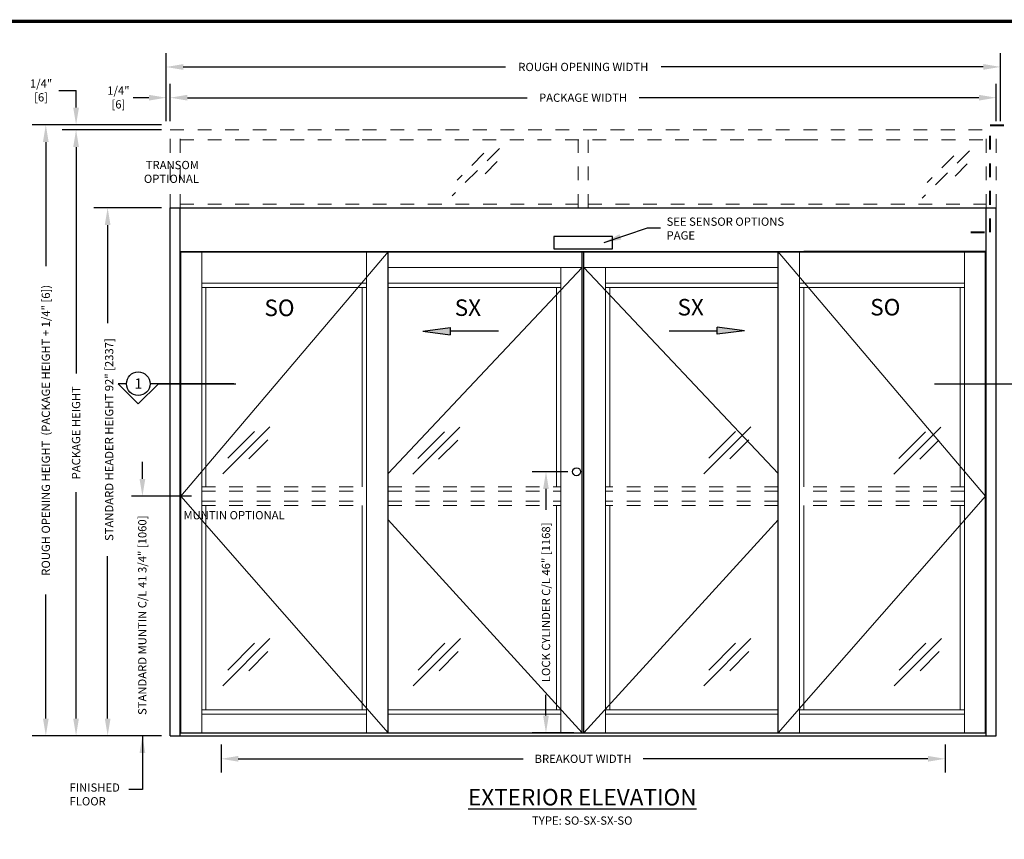
# Model space of a CAD drawing. Units: inches. Extents: x -0.4 to 16.5, y 0 to 10.5.
# Drawn here: x 3.5 to 10.7, y 4.5 to 10.5 of the extents above; entities that cross this region are included whole.
import ezdxf
from ezdxf.enums import TextEntityAlignment as Align

# ---------------------------------------------------------------- set-up
doc = ezdxf.new("R2010")
doc.units = ezdxf.units.IN
doc.header["$MEASUREMENT"] = 0
doc.linetypes.add('HIDDEN2', pattern=[0.1875, 0.125, -0.0625])
for name, color, linetype in [('DIMENSIONS', 7, 'Continuous'), ('LAYER_1', 7, 'Continuous'), ('TITLE', 7, 'Continuous')]:
    doc.layers.add(name, color=color, linetype=linetype)
doc.styles.add('Arial', font='arial.ttf')
doc.styles.get("Standard").update_dxf_attribs({"font": 'arial.ttf'})
doc.dimstyles.new('ARCHITECTURAL', dxfattribs={"dimtxt": 0.06, "dimasz": 0.125, "dimexe": 0.1, "dimexo": 0.0625, "dimgap": 0.0625, "dimtad": 0, "dimtih": 1, "dimtoh": 1, "dimdec": 4, "dimzin": 0, "dimdsep": 46, "dimlunit": 4, "dimtxsty": 'Arial', "dimcen": 0.0625, "dimclrd": 5, "dimclre": 5, "dimadec": 0, "dimazin": 0, "dimtfac": 1, "dimtdec": 4, "dimtofl": 0, "dimtmove": 1, "dimatfit": 3, "dimfxl": 1, "dimfrac": 2, "dimtolj": 1, "dimtzin": 0, "dimarcsym": 0})

# ---------------------------------------------------------------- blocks, each defined once
blk = doc.blocks.new('*D39')
at = {"layer": 'Defpoints', "color": 0, "transparency": 16777216}
for p in [(4.9874, 5.2633), (10.2479, 5.2633), (10.2479, 5.0958)]:
    blk.add_point(p, dxfattribs=at)
at = {"layer": 'DIMENSIONS', "color": 5, "lineweight": -2, "transparency": 16777216}
for p, q in [((4.9874, 5.2008), (4.9874, 4.9958)), ((10.2479, 5.2008), (10.2479, 4.9958)), ((5.1124, 5.0958), (7.1821, 5.0958)), ((10.1229, 5.0958), (8.0532, 5.0958))]:
    blk.add_line(p, q, dxfattribs=at)
at = {"layer": 'DIMENSIONS', "color": 5, "transparency": 16777216}
for points in [[(5.1124, 5.1167), (5.1124, 5.075), (4.9874, 5.0958)], [(10.1229, 5.1167), (10.1229, 5.075), (10.2479, 5.0958)]]:
    blk.add_solid(points, dxfattribs=at)
at = {"layer": 'DIMENSIONS', "color": 0, "transparency": 16777216, "insert": (7.6177, 5.0958), "char_height": 0.06, "attachment_point": 5, "style": 'Arial'}
blk.add_mtext('\\A1;BREAKOUT WIDTH', dxfattribs=at)
blk = doc.blocks.new('*D40')
at = {"layer": 'Defpoints', "color": 0, "transparency": 16777216}
for p in [(4.6177, 9.0966), (4.1638, 5.2633), (4.6177, 5.2633)]:
    blk.add_point(p, dxfattribs=at)
at = {"layer": 'DIMENSIONS', "color": 5, "lineweight": -2, "transparency": 16777216}
for p, q in [((4.5552, 9.0966), (4.0638, 9.0966)), ((4.1638, 8.9716), (4.1638, 8.2596)), ((4.1638, 5.3883), (4.1638, 6.5676)), ((4.5552, 5.2633), (4.0638, 5.2633))]:
    blk.add_line(p, q, dxfattribs=at)
at = {"layer": 'DIMENSIONS', "color": 5, "transparency": 16777216}
for points in [[(4.1429, 8.9716), (4.1846, 8.9716), (4.1638, 9.0966)], [(4.1429, 5.3883), (4.1846, 5.3883), (4.1638, 5.2633)]]:
    blk.add_solid(points, dxfattribs=at)
at = {"layer": 'DIMENSIONS', "color": 0, "transparency": 16777216, "insert": (4.1747, 7.4136), "char_height": 0.06, "attachment_point": 5, "rotation": 90, "style": 'Arial'}
blk.add_mtext('\\A1;STANDARD HEADER HEIGHT 92" [2337] ', dxfattribs=at)
blk = doc.blocks.new('*D41')
at = {"layer": 'Defpoints', "color": 0, "transparency": 16777216}
for p in [(4.6177, 9.663), (3.9342, 5.2633), (4.6177, 5.2633)]:
    blk.add_point(p, dxfattribs=at)
at = {"layer": 'DIMENSIONS', "color": 5, "lineweight": -2, "transparency": 16777216}
for p, q in [((4.5552, 9.663), (3.8342, 9.663)), ((3.9342, 9.538), (3.9342, 7.8942)), ((3.9342, 5.3883), (3.9342, 7.0321)), ((4.5552, 5.2633), (3.8342, 5.2633))]:
    blk.add_line(p, q, dxfattribs=at)
at = {"layer": 'DIMENSIONS', "color": 5, "transparency": 16777216}
for points in [[(3.9134, 9.538), (3.9551, 9.538), (3.9342, 9.663)], [(3.9134, 5.3883), (3.9551, 5.3883), (3.9342, 5.2633)]]:
    blk.add_solid(points, dxfattribs=at)
at = {"layer": 'DIMENSIONS', "color": 0, "transparency": 16777216, "insert": (3.9342, 7.4631), "char_height": 0.06, "attachment_point": 5, "rotation": 90, "style": 'Arial'}
blk.add_mtext('\\A1;PACKAGE HEIGHT', dxfattribs=at)
blk = doc.blocks.new('*D42')
at = {"layer": 'Defpoints', "color": 0, "transparency": 16777216}
for p in [(10.6177, 9.8962), (4.6177, 9.663), (10.6177, 9.663)]:
    blk.add_point(p, dxfattribs=at)
at = {"layer": 'DIMENSIONS', "color": 5, "lineweight": -2, "transparency": 16777216}
for p, q in [((4.6177, 9.7255), (4.6177, 9.9962)), ((10.6177, 9.7255), (10.6177, 9.9962)), ((4.7427, 9.8962), (7.2102, 9.8962)), ((10.4927, 9.8962), (8.0252, 9.8962))]:
    blk.add_line(p, q, dxfattribs=at)
at = {"layer": 'DIMENSIONS', "color": 5, "transparency": 16777216}
for points in [[(4.7427, 9.9171), (4.7427, 9.8754), (4.6177, 9.8962)], [(10.4927, 9.9171), (10.4927, 9.8754), (10.6177, 9.8962)]]:
    blk.add_solid(points, dxfattribs=at)
at = {"layer": 'DIMENSIONS', "color": 0, "transparency": 16777216, "insert": (7.6177, 9.8962), "char_height": 0.06, "attachment_point": 5, "style": 'Arial'}
blk.add_mtext('\\A1;PACKAGE WIDTH', dxfattribs=at)
blk = doc.blocks.new('*D43')
at = {"layer": 'Defpoints', "color": 0, "transparency": 16777216}
for p in [(4.6177, 9.6991), (3.7146, 5.2633), (4.3265, 5.2633)]:
    blk.add_point(p, dxfattribs=at)
at = {"layer": 'DIMENSIONS', "color": 5, "lineweight": -2, "transparency": 16777216}
for p, q in [((4.5552, 9.6991), (3.6146, 9.6991)), ((3.7146, 9.5741), (3.7146, 8.6727)), ((3.7146, 5.3883), (3.7146, 6.2897)), ((4.264, 5.2633), (3.6146, 5.2633))]:
    blk.add_line(p, q, dxfattribs=at)
at = {"layer": 'DIMENSIONS', "color": 5, "transparency": 16777216}
for points in [[(3.6937, 9.5741), (3.7354, 9.5741), (3.7146, 9.6991)], [(3.6937, 5.3883), (3.7354, 5.3883), (3.7146, 5.2633)]]:
    blk.add_solid(points, dxfattribs=at)
at = {"layer": 'DIMENSIONS', "color": 0, "transparency": 16777216, "insert": (3.7146, 7.4812), "char_height": 0.06, "attachment_point": 5, "rotation": 90, "style": 'Arial'}
blk.add_mtext('\\A1;ROUGH OPENING HEIGHT  (PACKAGE HEIGHT + 1/4" [6])', dxfattribs=at)
blk = doc.blocks.new('*D44')
at = {"layer": 'Defpoints', "color": 0, "transparency": 16777216}
for p in [(10.6501, 10.1196), (4.5884, 9.6629), (10.6501, 9.6634)]:
    blk.add_point(p, dxfattribs=at)
at = {"layer": 'DIMENSIONS', "color": 5, "lineweight": -2, "transparency": 16777216}
for p, q in [((4.5884, 9.7254), (4.5884, 10.2191)), ((10.6501, 9.7259), (10.6501, 10.2196)), ((4.7134, 10.1191), (7.0535, 10.1193)), ((10.5251, 10.1196), (8.185, 10.1194))]:
    blk.add_line(p, q, dxfattribs=at)
at = {"layer": 'DIMENSIONS', "color": 5, "transparency": 16777216}
for points in [[(4.7134, 10.1399), (4.7134, 10.0983), (4.5884, 10.1191)], [(10.5251, 10.1404), (10.5251, 10.0988), (10.6501, 10.1196)]]:
    blk.add_solid(points, dxfattribs=at)
at = {"layer": 'DIMENSIONS', "color": 0, "transparency": 16777216, "insert": (7.6192, 10.1194), "char_height": 0.06, "attachment_point": 5, "style": 'Arial'}
blk.add_mtext('\\A1;ROUGH OPENING WIDTH', dxfattribs=at)
blk = doc.blocks.new('ARROW')
at = {"layer": 'LAYER_1'}
h = blk.add_hatch(color=256, dxfattribs=at)
h.dxf.hatch_style = 1
h.paths.add_polyline_path([(-0.3496, 0.0261), (-0.5479, 0), (-0.3496, -0.0261)])
for p, q in [((-0.5479, 0), (-0.3496, 0.0261)), ((-0.5479, 0), (-0.3496, -0.0261)), ((-0.3496, 0.0261), (-0.3496, -0.0261)), ((0, 0), (-0.3496, 0))]:
    blk.add_line(p, q, dxfattribs=at)
blk = doc.blocks.new('*D67')
at = {"layer": 'Defpoints', "color": 0, "transparency": 16777216}
for p in [(3.9342, 9.6991), (3.9342, 9.6991), (3.9342, 9.663)]:
    blk.add_point(p, dxfattribs=at)
at = {"layer": 'DIMENSIONS', "color": 5, "lineweight": -2, "transparency": 16777216}
for p, q in [((3.8092, 9.9491), (3.9342, 9.9491)), ((3.9342, 9.8241), (3.9342, 9.9491)), ((3.8717, 9.6991), (3.8342, 9.6991)), ((3.8717, 9.663), (3.8342, 9.663)), ((3.9342, 9.538), (3.9342, 9.413))]:
    blk.add_line(p, q, dxfattribs=at)
at = {"layer": 'DIMENSIONS', "color": 5, "transparency": 16777216}
for points in [[(3.9134, 9.8241), (3.9551, 9.8241), (3.9342, 9.6991)], [(3.9134, 9.538), (3.9551, 9.538), (3.9342, 9.663)]]:
    blk.add_solid(points, dxfattribs=at)
at = {"layer": 'DIMENSIONS', "color": 0, "transparency": 16777216, "insert": (3.6801, 9.9491), "char_height": 0.06, "attachment_point": 5, "style": 'Arial', "bg_fill": 3, "box_fill_scale": 1.25, "bg_fill_color": 9, "bg_fill_true_color": 13158600, "bg_fill_transparency": 0}
blk.add_mtext('\\A1;1/4"^J[6]', dxfattribs=at)
blk = doc.blocks.new('*D68')
at = {"layer": 'Defpoints', "color": 0, "transparency": 16777216}
for p in [(4.5884, 9.8962), (4.5884, 9.7254), (4.6177, 9.7255)]:
    blk.add_point(p, dxfattribs=at)
at = {"layer": 'DIMENSIONS', "color": 5, "lineweight": -2, "transparency": 16777216}
for p, q in [((4.5884, 9.7879), (4.5884, 9.9962)), ((4.6177, 9.788), (4.6177, 9.9962)), ((4.4634, 9.8962), (4.3384, 9.8962)), ((4.7427, 9.8962), (4.8677, 9.8962))]:
    blk.add_line(p, q, dxfattribs=at)
at = {"layer": 'DIMENSIONS', "color": 5, "transparency": 16777216}
for points in [[(4.4634, 9.9171), (4.4634, 9.8754), (4.5884, 9.8962)], [(4.7427, 9.9171), (4.7427, 9.8754), (4.6177, 9.8962)]]:
    blk.add_solid(points, dxfattribs=at)
at = {"layer": 'DIMENSIONS', "color": 0, "transparency": 16777216, "insert": (4.2419, 9.8979), "char_height": 0.06, "attachment_point": 5, "style": 'Arial', "bg_fill": 3, "box_fill_scale": 1.25, "bg_fill_color": 9, "bg_fill_true_color": 13158600, "bg_fill_transparency": 0}
blk.add_mtext('\\A1;1/4" \\P[6]', dxfattribs=at)
blk = doc.blocks.new('*D69')
at = {"layer": 'Defpoints', "color": 0, "transparency": 16777216}
for p in [(7.5699, 7.18), (7.3481, 5.2841), (7.6118, 5.2841)]:
    blk.add_point(p, dxfattribs=at)
at = {"layer": 'DIMENSIONS', "color": 5, "lineweight": -2, "transparency": 16777216}
for p, q in [((7.5074, 7.18), (7.2481, 7.18)), ((7.3481, 7.055), (7.3481, 6.9046)), ((7.3481, 5.4091), (7.3481, 5.5595)), ((7.5493, 5.2841), (7.2481, 5.2841))]:
    blk.add_line(p, q, dxfattribs=at)
at = {"layer": 'DIMENSIONS', "color": 5, "transparency": 16777216}
for points in [[(7.3272, 7.055), (7.3689, 7.055), (7.3481, 7.18)], [(7.3272, 5.4091), (7.3689, 5.4091), (7.3481, 5.2841)]]:
    blk.add_solid(points, dxfattribs=at)
at = {"layer": 'DIMENSIONS', "color": 0, "transparency": 16777216, "insert": (7.3481, 6.232), "char_height": 0.06, "attachment_point": 5, "rotation": 90, "style": 'Arial'}
blk.add_mtext('\\A1;LOCK CYLINDER C/L 46" [1168]', dxfattribs=at)

msp = doc.modelspace()

# ---------------------------------------------------------------- linework, layer by layer
at = {"linetype": 'HIDDEN2', "lineweight": 0, "ltscale": 0.5}
for p, q in [((4.6176561, 9.0966271), (4.6176561, 9.6629922)), ((4.6176561, 9.6629922), (10.617656, 9.6629922)), ((4.6905694, 9.0966271), (4.6905694, 9.6629922)), ((10.5447427, 9.0966271), (10.5447427, 9.6629922)), ((10.617656, 9.0966271), (10.617656, 9.6629922)), ((4.6905694, 9.5900755), (6.0134894, 9.5900755)), ((6.0134894, 9.5900755), (6.0864061, 9.5900755)), ((6.0864061, 9.5900755), (9.148906, 9.5900755)), ((7.5811977, 9.0966271), (7.5811977, 9.5900755)), ((7.6541144, 9.0966271), (7.6541144, 9.5900755)), ((9.148906, 9.5900755), (9.2218227, 9.5900755)), ((9.2218227, 9.5900755), (10.5447427, 9.5900755)), ((4.6905694, 9.1224817), (7.5811977, 9.1224817)), ((7.6541144, 9.1224817), (10.5447427, 9.1224817)), ((4.8467921, 7.0705855), (6.0447361, 7.0705855)), ((4.8467921, 7.0393355), (6.0447361, 7.0393355)), ((6.2009894, 7.0705855), (7.455503, 7.0705855)), ((6.2009894, 7.0393355), (7.455503, 7.0393355)), ((9.0343227, 7.0705855), (7.7798091, 7.0705855)), ((9.0343227, 7.0393355), (7.7798091, 7.0393355)), ((10.38852, 7.0705855), (9.190576, 7.0705855)), ((10.38852, 7.0393355), (9.190576, 7.0393355)), ((4.8467921, 6.9664188), (6.0447361, 6.9664188)), ((6.2009894, 6.9664188), (7.455503, 6.9664188)), ((9.0343227, 6.9664188), (7.7798091, 6.9664188)), ((10.38852, 6.9664188), (9.190576, 6.9664188)), ((4.8467921, 6.9351688), (6.0447361, 6.9351688)), ((6.2009894, 6.9351688), (7.455503, 6.9351688)), ((9.0343227, 6.9351688), (7.7798091, 6.9351688)), ((10.38852, 6.9351688), (9.190576, 6.9351688))]:
    msp.add_line(p, q, dxfattribs=at)
at = {"color": 3, "linetype": 'HIDDEN2', "lineweight": 0}
for p, q in [((7.0093688, 9.5269659), (6.6666572, 9.1842543)), ((6.8971147, 9.4923008), (6.7031606, 9.2983468)), ((10.4240202, 9.5097511), (10.0813086, 9.1670395)), ((10.3117661, 9.475086), (10.1178121, 9.281132)), ((6.9942997, 9.4327022), (6.8549541, 9.2933566)), ((10.4089511, 9.4154874), (10.2696056, 9.2761418))]:
    msp.add_line(p, q, dxfattribs=at)
for p, q in [((4.6176561, 9.0966271), (10.617656, 9.0966271)), ((4.6176561, 5.2632938), (4.6176561, 9.0966271)), ((4.6905695, 5.2632938), (4.6905695, 9.0966271)), ((10.5447427, 5.2632938), (10.5447427, 9.0966271)), ((10.617656, 5.2632938), (10.617656, 9.0966271)), ((7.8311977, 8.8880742), (7.4041144, 8.8880742)), ((7.4041144, 8.8880742), (7.4041144, 8.7995326)), ((7.8311977, 8.7995326), (7.8311977, 8.8880742)), ((7.4041144, 8.7995326), (7.8311977, 8.7995326)), ((4.6905695, 8.7788778), (10.5447427, 8.7788778)), ((4.6944861, 8.7759147), (10.540826, 8.7759147)), ((4.6944861, 5.2841271), (4.6944861, 8.7759147)), ((6.2009894, 5.2841271), (6.2009894, 8.7759147)), ((7.6117967, 5.2841271), (7.6117967, 8.7759147)), ((7.6235154, 5.2841271), (7.6235154, 8.7759147)), ((9.0343227, 5.2841271), (9.0343227, 8.7759147)), ((10.5447427, 8.7788778), (9.2218227, 8.7788778)), ((10.540826, 5.2841271), (10.540826, 8.7759147)), ((4.6176561, 5.2632938), (10.617656, 5.2632938)), ((4.6905695, 5.2841271), (10.5447427, 5.2841271)), ((4.6905695, 5.2632938), (4.9874445, 5.2632938)), ((10.2478677, 5.2632938), (10.5447427, 5.2632938))]:
    msp.add_line(p, q)
at = {"lineweight": 0, "ltscale": 0.5}
for p, q in [((6.2009894, 8.7759147), (4.6944861, 7.0028771)), ((9.0343227, 8.7759147), (10.540826, 7.0028771)), ((7.6117967, 8.6626334), (6.2009894, 7.1683732)), ((7.6235154, 8.6626334), (9.0343227, 7.1683732)), ((4.6944861, 7.0028771), (6.2009894, 5.2841271)), ((10.540826, 7.0028771), (9.0343227, 5.2841271)), ((6.2009894, 6.8308614), (7.6117967, 5.2841271)), ((9.0343227, 6.8308614), (7.6235154, 5.2841271))]:
    msp.add_line(p, q, dxfattribs=at)
at = {"lineweight": 0}
for p, q in [((4.8467921, 5.2841271), (4.8467921, 8.7759147)), ((6.0447361, 5.2841271), (6.0447361, 8.7759147)), ((9.190576, 5.2841271), (9.190576, 8.7759147)), ((10.38852, 5.2841271), (10.38852, 8.7759147)), ((6.2009894, 8.6626334), (7.6117967, 8.6626334)), ((7.455503, 5.2841271), (7.455503, 8.6626334)), ((9.0343227, 8.6626334), (7.6235154, 8.6626334)), ((7.7798091, 5.2841271), (7.7798091, 8.6626334)), ((4.8467921, 8.5493522), (6.0447361, 8.5493522)), ((4.8467921, 8.5181022), (6.0447361, 8.5181022)), ((4.8780421, 7.0705855), (4.8780421, 8.5181022)), ((6.0134893, 7.0705855), (6.0134893, 8.5181022)), ((6.2009894, 8.5493522), (7.455503, 8.5493522)), ((6.2009894, 8.5181022), (7.455503, 8.5181022)), ((7.424253, 7.0705855), (7.424253, 8.5181022)), ((9.0343227, 8.5493522), (7.7798091, 8.5493522)), ((9.0343227, 8.5181022), (7.7798091, 8.5181022)), ((7.8110591, 7.0705855), (7.8110591, 8.5181022)), ((10.38852, 8.5493522), (9.190576, 8.5493522)), ((10.38852, 8.5181022), (9.190576, 8.5181022)), ((9.2218228, 7.0705855), (9.2218228, 8.5181022)), ((10.35727, 7.0705855), (10.35727, 8.5181022)), ((4.8780421, 5.4507938), (4.8780421, 6.9351688)), ((6.0134829, 5.4507938), (6.0134829, 6.9351688)), ((7.424253, 5.4507938), (7.424253, 6.9351688)), ((7.8110591, 5.4507938), (7.8110591, 6.9351688)), ((9.2218292, 5.4507938), (9.2218292, 6.9351688)), ((10.35727, 5.4507938), (10.35727, 6.9351688)), ((4.8467921, 5.4507938), (6.0447361, 5.4507938)), ((6.2009894, 5.4507938), (7.455503, 5.4507938)), ((9.0343227, 5.4507938), (7.7798091, 5.4507938)), ((10.38852, 5.4507938), (9.190576, 5.4507938)), ((6.0447361, 5.4195438), (4.8467921, 5.4195438)), ((7.455503, 5.4195438), (6.2009894, 5.4195438)), ((7.7798091, 5.4195438), (9.0343227, 5.4195438)), ((9.190576, 5.4195438), (10.38852, 5.4195438))]:
    msp.add_line(p, q, dxfattribs=at)
at = {"color": 3, "lineweight": 0}
for p, q in [((5.3426514, 7.5068942), (4.9999398, 7.1641826)), ((5.2303972, 7.4722291), (5.0364432, 7.2782751)), ((6.7228061, 7.5042836), (6.3800945, 7.161572)), ((6.610552, 7.4696184), (6.416598, 7.2756644)), ((8.8372754, 7.5068942), (8.4945638, 7.1641826)), ((8.7250213, 7.4722291), (8.5310673, 7.2782751)), ((10.2174302, 7.5042836), (9.8747186, 7.161572)), ((10.105176, 7.4696184), (9.911222, 7.2756644)), ((5.3275822, 7.4126305), (5.1882367, 7.2732849)), ((6.707737, 7.4100198), (6.5683915, 7.2706743)), ((8.8222063, 7.4126305), (8.6828608, 7.2732849)), ((10.2023611, 7.4100198), (10.0630155, 7.2706743)), ((5.3426514, 5.96918), (4.9999398, 5.6264684)), ((6.7259028, 5.96918), (6.3831912, 5.6264684)), ((8.8372754, 5.96918), (8.4945638, 5.6264684)), ((10.2205269, 5.96918), (9.8778153, 5.6264684)), ((5.2303972, 5.9345148), (5.0364432, 5.7405608)), ((5.3275822, 5.8749162), (5.1882367, 5.7355707)), ((6.6136487, 5.9345148), (6.4196946, 5.7405608)), ((6.7108337, 5.8749162), (6.5714881, 5.7355707)), ((8.7250213, 5.9345148), (8.5310673, 5.7405608)), ((8.8222063, 5.8749162), (8.6828608, 5.7355707)), ((10.1082727, 5.9345148), (9.9143187, 5.7405608)), ((10.2054577, 5.8749162), (10.0661122, 5.7355707))]:
    msp.add_line(p, q, dxfattribs=at)
msp.add_circle((7.5698774, 7.1799605), 0.0289583)
at = {"layer": 'DIMENSIONS', "color": 5}
for p, q in [((4.4162977, 7.1278771), (4.4162977, 7.2528771)), ((4.771813, 7.0028771), (4.3370932, 7.0028771)), ((4.5426496, 5.2632938), (4.3370932, 5.2632938))]:
    msp.add_line(p, q, dxfattribs=at)
at = {"layer": 'DIMENSIONS', "linetype": 'HIDDEN2', "lineweight": 40, "ltscale": 0.5}
msp.add_lwpolyline([(10.4335774, 8.9190427), (10.5750186, 8.9190427), (10.5750186, 9.697401), (10.8339547, 9.697401), (10.8339547, 9.7595727)], dxfattribs=at)
at = {"layer": 'DIMENSIONS', "color": 5}
msp.add_solid([(4.3954643, 7.1278771), (4.437131, 7.1278771), (4.4162977, 7.0028771)], dxfattribs=at)
at = {"layer": 'LAYER_1'}
for p, q in [((4.3001882, 7.8191514), (4.2400479, 7.8191514)), ((4.38605, 7.6731645), (4.2400479, 7.8191514)), ((4.38605, 7.6731645), (4.5319775, 7.8191514)), ((4.5319775, 7.8191514), (4.4718371, 7.8191514)), ((5.0807466, 7.8191514), (4.5177609, 7.8191514)), ((4.5319775, 7.8191514), (5.0949632, 7.8191514)), ((10.1694867, 7.8191514), (10.7324724, 7.8191514))]:
    msp.add_line(p, q, dxfattribs=at)
msp.add_circle((4.3860127, 7.8191514), 0.0858245, dxfattribs=at)
at = {"layer": 'TITLE', "color": 150, "linetype": 'Continuous', "const_width": 0.025}
msp.add_lwpolyline([(16.5, 0), (16.5, 10.45), (0, 10.45), (0, 0)], close=True, dxfattribs=at)

# ---------------------------------------------------------------- block references
at = {"layer": 'LAYER_1'}
msp.add_blockref('ARROW', (7.0024058, 8.2015071), dxfattribs=at)
at = {"layer": 'LAYER_1', "rotation": 180}
msp.add_blockref('ARROW', (8.2430317, 8.204337), dxfattribs=at)

# ---------------------------------------------------------------- texts
at = {"layer": 'DIMENSIONS', "color": 0, "char_height": 0.06, "style": 'Arial'}
for s, insert, attachment_point in [('TRANSOM\\POPTIONAL', (4.8268025, 9.4372496), 3), ('MUNTIN OPTIONAL', (5.4494736, 6.8946441), 3), ('FINISHED\\PFLOOR', (3.8872647, 4.9173358), 1)]:
    msp.add_mtext(s, dxfattribs=dict(at, insert=insert, attachment_point=attachment_point))
at = {"layer": 'DIMENSIONS', "color": 0, "insert": (8.2243272, 9.0261344), "char_height": 0.06, "attachment_point": 1}
msp.add_mtext_dynamic_manual_height_columns('SEE SENSOR OPTIONS PAGE ', width=0.935255274, gutter_width=0.9999855, heights=[0], dxfattribs=at)
at = {"layer": 'DIMENSIONS', "color": 0, "insert": (4.4154822, 6.138259), "char_height": 0.06, "attachment_point": 5, "rotation": 90, "style": 'Arial'}
msp.add_mtext('\\A1;STANDARD MUNTIN C/L 41 3/4" [1060] ', dxfattribs=at)
at = {"layer": 'LAYER_1'}
msp.add_text('1', height=0.0738219, dxfattribs=at).set_placement((4.3867153, 7.7836967), align=Align.CENTER)
at = {"layer": 'LAYER_1', "color": 0, "char_height": 0.12, "attachment_point": 2, "style": 'Arial'}
for s, insert in [('SO', (5.4120249, 8.4303504)), ('SX', (6.7805956, 8.4317195)), ('SX', (8.3992022, 8.4349462)), ('SO', (9.8130257, 8.4349756))]:
    msp.add_mtext(s, dxfattribs=dict(at, insert=insert))
at = {"layer": 'LAYER_1', "insert": (7.611657, 4.8772164), "char_height": 0.12, "attachment_point": 2}
msp.add_mtext_dynamic_manual_height_columns('\\A1;{\\LEXTERIOR ELEVATION}\\P{\\H0.5x;TYPE: SO-SX-SX-SO}', width=2.07048495, gutter_width=0.9999855, heights=[0], dxfattribs=at)

# ---------------------------------------------------------------- dimensions: what is measured, and where the dimension line sits
at = {"layer": 'DIMENSIONS'}
for p1, p2, distance, text, picture, middle in [((4.5884353, 9.662927), (10.6501393, 9.6634373), 0.4561777, 'ROUGH OPENING WIDTH', '*D44', (7.6192489, 10.1193598)), ((4.6176561, 9.6629922), (10.617656, 9.6629922), 0.2332322, 'PACKAGE WIDTH', '*D42', (7.617656, 9.8962244))]:
    dim = msp.add_aligned_dim(p1=p1, p2=p2, distance=distance, text=text, dimstyle='ARCHITECTURAL', override={"dimlfac": 24, "dimpost": '\\X'}, dxfattribs=at)
    dim.commit()
    dim.dimension.update_dxf_attribs({"geometry": picture, "text_midpoint": middle})
for base, p1, p2, text, picture, middle in [((3.714551, 5.2632938), (4.6176561, 9.6991178), (4.3265267, 5.2632938), 'ROUGH OPENING HEIGHT  (PACKAGE HEIGHT + 1/4" [6])', '*D43', (3.714551, 7.4812058)), ((3.9342183, 5.2632938), (4.6176561, 9.6629922), (4.6176561, 5.2632938), 'PACKAGE HEIGHT', '*D41', (3.9342183, 7.463143)), ((7.3480636, 5.2841271), (7.5698774, 7.1799605), (7.6117967, 5.2841271), 'LOCK CYLINDER C/L 46" [1168]', '*D69', (7.3480636, 6.2320438))]:
    dim = msp.add_linear_dim(base=base, p1=p1, p2=p2, angle=90, text=text, dimstyle='ARCHITECTURAL', override={"dimlfac": 1, "dimpost": '\\X'}, dxfattribs=at)
    dim.commit()
    dim.dimension.update_dxf_attribs({"geometry": picture, "text_midpoint": middle, "text_rotation": 90})
dim = msp.add_linear_dim(base=(4.1637782, 5.2632938), p1=(4.6176561, 9.0966271), p2=(4.6176561, 5.2632938), angle=90, text='STANDARD HEADER HEIGHT 92" [2337] ', dimstyle='ARCHITECTURAL', override={"dimlfac": 1, "dimpost": '\\X'}, dxfattribs=at)
dim.commit()
dim.dimension.update_dxf_attribs({"geometry": '*D40', "text_midpoint": (4.1747399, 7.413593), "dimtype": 160, "text_rotation": 90})
dim = msp.add_linear_dim(base=(10.2478677, 5.0958443), p1=(4.9874445, 5.2632938), p2=(10.2478677, 5.2632938), text='BREAKOUT WIDTH', dimstyle='ARCHITECTURAL', override={"dimlfac": 4, "dimpost": '\\X'}, dxfattribs=at)
dim.commit()
dim.dimension.update_dxf_attribs({"geometry": '*D39', "text_midpoint": (7.6176561, 5.0958443)})

# ---------------------------------------------------------------- leaders
for points in [[(7.7701478, 8.8456654), (8.0867068, 8.9516783), (8.1808821, 8.951681)], [(4.4162925, 5.2631747), (4.4162925, 4.8723358), (4.3175203, 4.8723358)]]:
    msp.add_leader(points, dimstyle='ARCHITECTURAL', override={"dimscale": 0.999985, "dimgap": 0.0625, "dimtad": 0}, dxfattribs=at)

# ---------------------------------------------------------------- next in the draw order: dimensions: what is measured, and where the dimension line sits
dim = msp.add_linear_dim(base=(3.9342183, 9.6991178), p1=(3.9342183, 9.6629922), p2=(3.9342183, 9.6991178), angle=90, text='1/4"^J[6]', dimstyle='ARCHITECTURAL', override={"dimlfac": 1, "dimpost": '\\X', "dimfxl": 0.0625, "dimtfill": 1, "dimtfillclr": 256}, dxfattribs=at)
dim.commit()
dim.dimension.update_dxf_attribs({"geometry": '*D67', "text_midpoint": (3.8425083, 9.9395348), "dimtype": 160})
dim = msp.add_linear_dim(base=(4.58843, 9.8962244), p1=(4.6176561, 9.7254922), p2=(4.58843, 9.725427), text='1/4" \\P[6]', dimstyle='ARCHITECTURAL', override={"dimlfac": 1, "dimpost": '\\X', "dimfxl": 0.0625, "dimtfill": 1, "dimtfillclr": 256}, dxfattribs=at)
dim.commit()
dim.dimension.update_dxf_attribs({"geometry": '*D68', "text_midpoint": (4.2419121, 9.8978786), "dimtype": 160})

doc.saveas('drawing.dxf')
